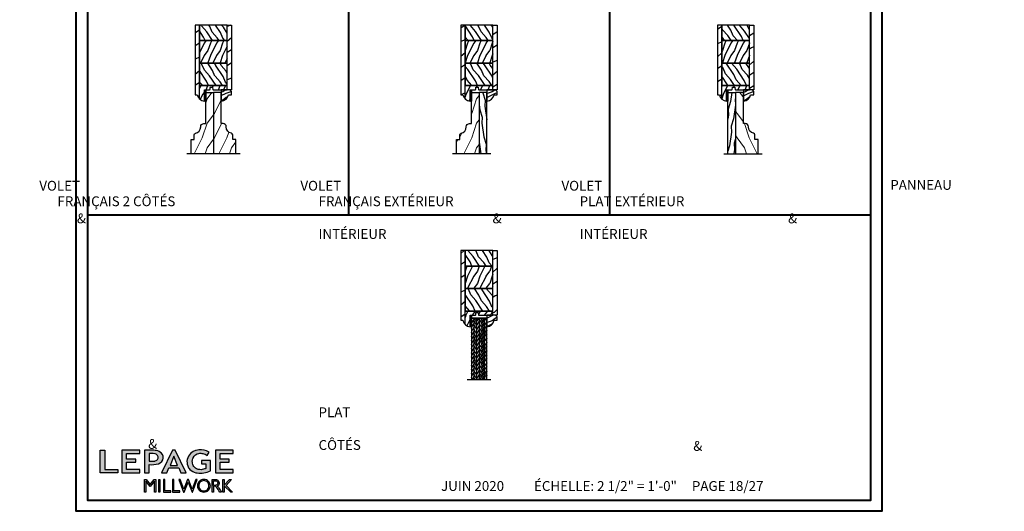
# Model space of a CAD drawing. Units: millimetres. Extents: x 986 to 32820, y -2000 to 1288.
# Drawn here: x 21086 to 22292, y 0 to 602 of the extents above; entities that cross this region are included whole.
import ezdxf

# ---------------------------------------------------------------- set-up
doc = ezdxf.new("R2010")
doc.units = ezdxf.units.MM
doc.header["$MEASUREMENT"] = 0
doc.layers.add('Text French-Texte Français', color=7, linetype='Continuous')
doc.styles.add('Century-12', font='GOTHIC.TTF', dxfattribs={"height": 12})
doc.styles.get("Standard").update_dxf_attribs({"font": 'arial.ttf', "height": 40})
doc.linetypes.add('Amzigzag', pattern='A,0.0001,[136,genltshp.shx,S=0.04,R=0,X=0,Y=0],-11', length=11.0001)
pattern_1 = [(343.8699, (-103.689074912046, -111.9704269898759), (-17.01358069269357, 5.961381720138774), [2.5, -22.5]), (333.5651, (-104.2965667164312, -108.671797925006), (7.002255360829876, -0.9840951319126918), [5.590169999999998, -5.590169999999998]), (325.4349, (-102.2999779413129, -107.1672603671258), (10.01132271326458, -4.977286524942356), [3.16228, -12.64911])]
pattern_2 = [(216.8699, (-96.49226731550539, -105.5586228942103), (14.99999958912226, 10.00000061631658), [2.5, -22.5]), (206.5651, (-93.49226731550539, -107.0586228942103), (-4.999995789704538, -5.000006546981903), [5.59017, -5.59017]), (198.4349, (-93.49226731550539, -109.5586228942103), (-10.00000217296481, -4.99999201611354), [3.16228, -12.64911])]
pattern_3 = [(216.8699, (5.098429632175822, -76.07516966995479), (89.99999753473355, 60.00000369789951), [15, -135]), (206.5651, (23.09842963217582, -85.07516966995479), (-29.99997473822723, -30.00003928189142), [33.54102, -33.54102]), (198.4349, (23.09842963217582, -100.0751696699548), (-60.00001303778883, -29.99995209668124), [18.97368, -75.89466])]
pattern_4 = [(336.8699, (-586.9808216654553, -105.2904997322704), (-48.48076309845399, 23.97114117833321), [7.5, -67.5]), (326.5651, (-587.5837073484254, -95.2462710982105), (20.49039175088132, -5.490360297625257), [16.77051, -16.77051]), (318.4349, (-581.0885168200421, -91.49627109821051), (27.99036357346829, -18.48077973489104), [9.486839999999985, -37.94732999999994])]

# ---------------------------------------------------------------- blocks, each defined once
blk = doc.blocks.new('PB-153')
h = blk.add_hatch()
h.set_pattern_fill('WOOD1', color=1, scale=5, pattern_type=2)
h.set_pattern_definition(pattern_2)
h.paths.add_polyline_path([(75.00000000000003, 9.5), (0, 9.5), (0, 6.333333333333258), (75.00000000000003, 6.333333333333258)])
h = blk.add_hatch()
h.set_pattern_fill('WOOD1', color=1, scale=5, angle=127, pattern_type=2)
h.set_pattern_definition(pattern_1)
h.paths.add_polyline_path([(0, 6.333333333333258), (0, 3.166666666666515), (75.00000000000003, 3.166666666666515), (75.00000000000003, 6.333333333333258)])
h = blk.add_hatch()
h.set_pattern_fill('WOOD1', color=1, scale=5, pattern_type=2)
h.set_pattern_definition(pattern_2)
h.paths.add_polyline_path([(0, 3.166666666666515), (0, 0), (75.00000000000003, 0), (75.00000000000003, 3.166666666666515)])
h = blk.add_hatch()
h.set_pattern_fill('WOOD1', color=1, scale=5, angle=127, pattern_type=2)
h.set_pattern_definition(pattern_1)
h.paths.add_polyline_path([(0, 0), (0, -3.166666666666742), (75.00000000000003, -3.166666666666742), (75.00000000000003, 0)])
h = blk.add_hatch()
h.set_pattern_fill('WOOD1', color=1, scale=5, pattern_type=2)
h.set_pattern_definition(pattern_2)
h.paths.add_polyline_path([(0, -3.166666666666742), (-8.881784197001252e-16, -6.333333333333485), (75.00000000000003, -6.333333333333485), (75.00000000000003, -3.166666666666742)])
h = blk.add_hatch()
h.set_pattern_fill('WOOD1', color=1, scale=5, angle=127, pattern_type=2)
h.set_pattern_definition(pattern_1)
h.paths.add_polyline_path([(75.00000000000003, -9.5), (75.00000000000003, -6.333333333333485), (-4.440892098500626e-16, -6.333333333333485), (0, -9.5)])
at = {"linetype": 'Amzigzag'}
blk.add_line((75.00000000000003, 14.5), (75.01986572149511, -14.5), dxfattribs=at)
at = {"color": 4}
for p, q in [((0, 9.5), (0, -9.5)), ((0, 6.333333333333258), (75.00000000000003, 6.333333333333258)), ((0, 3.166666666666515), (75.00000000000003, 3.166666666666515)), ((0, 0), (75.00000000000003, 0)), ((0, -3.166666666666742), (75.00000000000003, -3.166666666666742)), ((0, -6.333333333333485), (75.00000000000003, -6.333333333333485))]:
    blk.add_line(p, q, dxfattribs=at)
blk.add_lwpolyline([(0, 9.5), (75.00000000000003, 9.5), (75.00000000000003, -9.5), (0, -9.5)], close=True, dxfattribs=at)
blk = doc.blocks.new('PB-154')
at = {"lineweight": 5}
h = blk.add_hatch(dxfattribs=at)
h.set_pattern_fill('WOOD1', color=1, scale=30, style=0, pattern_type=2)
h.set_pattern_definition(pattern_3)
h.paths.add_polyline_path([(-12.23580455359414, 14.26306936221238), (-4.430552166145304, 14.26306936221238), (-4.430552166145304, 10.4602044236039), (-12.23580455359414, 10.4602044236039)], flags=9)
h.paths.add_polyline_path([(142.3469858507362, 20.40143246930421), (148.2405738452792, 20.40143246930421), (148.2405738452792, 16.59856753069573), (142.3469858507362, 16.59856753069573)], flags=24)
edge = h.paths.add_edge_path()
edge.add_line((74.99999999999997, 0), (75.00000000000003, 27.5))
edge.add_line((75.00000000000003, 27.5), (57.57999999999998, 27.5))
edge.add_line((57.57999999999998, 27.5), (57.58000000000004, 23.5))
edge.add_line((57.58000000000004, 23.5), (51.75884210044612, 23.5))
edge.add_arc((51.75884210044612, 21.50000000000006), 1.999999999999943, 90, 167.4376673027559)
edge.add_arc((41.9982424761894, 23.67501608613799), 7.999999999999975, 269.9999999999996, 347.437667302756, ccw=False)
edge.add_arc((41.99824247618935, 11.6750160861381), 3.999999999999943, 90, 180.0000000000008)
edge.add_line((37.9982424761894, 11.67501608613804), (37.99824247618938, 9.5))
edge.add_line((37.99824247618938, 9.5), (0, 9.5))
edge.add_line((0, 9.5), (0, 0))
edge.add_line((0, 0), (74.99999999999997, 0))
h = blk.add_hatch(dxfattribs=at)
h.set_pattern_fill('WOOD1', color=1, scale=30, style=0, pattern_type=2)
h.set_pattern_definition(pattern_3)
h.paths.add_polyline_path([(-12.23580455359414, -14.26306936221238), (-4.430552166145304, -14.26306936221238), (-4.430552166145304, -10.4602044236039), (-12.23580455359414, -10.4602044236039)], flags=9)
h.paths.add_polyline_path([(142.3469858507362, -20.40143246930421), (148.2405738452792, -20.40143246930421), (148.2405738452792, -16.59856753069573), (142.3469858507362, -16.59856753069573)], flags=24)
edge = h.paths.add_edge_path()
edge.add_line((74.99999999999997, 0), (75.00000000000003, -27.5))
edge.add_line((75.00000000000003, -27.5), (57.57999999999998, -27.5))
edge.add_line((57.57999999999998, -27.5), (57.58000000000004, -23.5))
edge.add_line((57.58000000000004, -23.5), (51.75884210044612, -23.5))
edge.add_arc((51.75884210044612, -21.50000000000006), 1.999999999999943, 192.5623326972441, 270, ccw=False)
edge.add_arc((41.9982424761894, -23.67501608613799), 7.999999999999975, 12.56233269724404, 90.0000000000004)
edge.add_arc((41.99824247618935, -11.6750160861381), 3.999999999999943, 179.9999999999992, 270, ccw=False)
edge.add_line((37.9982424761894, -11.67501608613804), (37.99824247618938, -9.5))
edge.add_line((37.99824247618938, -9.5), (0, -9.5))
edge.add_line((0, -9.5), (0, 0))
edge.add_line((0, 0), (74.99999999999997, 0))
at = {"color": 7, "linetype": 'Amzigzag', "ltscale": 3}
blk.add_line((75.00000000000011, -32.5), (75.00000000000011, 32.5), dxfattribs=at)
at = {"color": 4}
for points in [[(75.00000000000011, 27.5), (57.58000000000001, 27.5), (57.58000000000001, 23.5), (51.75884210044612, 23.5, 0.3513596386358377), (49.80672217559479, 21.93500321722763, -0.3513596386358421), (41.99824247618935, 15.67501608613804, 0.4142135623730991), (37.99824247618935, 11.67501608613799), (37.99824247618938, 9.5), (0, 9.5), (0, 0), (75.00000000000006, 0)], [(75.00000000000011, -27.5), (57.58000000000001, -27.5), (57.58000000000001, -23.5), (51.75884210044612, -23.5, -0.3513596386358377), (49.80672217559479, -21.93500321722763, 0.3513596386358421), (41.99824247618935, -15.67501608613804, -0.4142135623730991), (37.99824247618935, -11.67501608613799), (37.99824247618938, -9.5), (0, -9.5), (0, 0), (75.00000000000006, 0)]]:
    blk.add_lwpolyline(points, format="xyb", dxfattribs=at)
blk = doc.blocks.new('PB-155')
at = {"lineweight": 5}
h = blk.add_hatch(dxfattribs=at)
h.set_pattern_fill('WOOD1', color=1, scale=30, style=0, pattern_type=2)
h.set_pattern_definition(pattern_3)
h.paths.add_polyline_path([(-12.23580455359414, 14.26306936221238), (-4.430552166145304, 14.26306936221238), (-4.430552166145304, 10.4602044236039), (-12.23580455359414, 10.4602044236039)], flags=9)
h.paths.add_polyline_path([(142.3469858507362, 20.40143246930421), (148.2405738452792, 20.40143246930421), (148.2405738452792, 16.59856753069573), (142.3469858507362, 16.59856753069573)], flags=24)
edge = h.paths.add_edge_path()
edge.add_line((74.99999999999997, 0), (75.00000000000003, 27.5))
edge.add_line((75.00000000000003, 27.5), (57.57999999999998, 27.5))
edge.add_line((57.57999999999998, 27.5), (57.58000000000004, 23.5))
edge.add_line((57.58000000000004, 23.5), (51.75884210044612, 23.5))
edge.add_arc((51.75884210044612, 21.50000000000006), 1.999999999999943, 90, 167.4376673027559)
edge.add_arc((41.9982424761894, 23.67501608613799), 7.999999999999975, 269.9999999999996, 347.437667302756, ccw=False)
edge.add_arc((41.99824247618935, 11.6750160861381), 3.999999999999943, 90, 180.0000000000008)
edge.add_line((37.9982424761894, 11.67501608613804), (37.99824247618938, 9.5))
edge.add_line((37.99824247618938, 9.5), (0, 9.5))
edge.add_line((0, 9.5), (0, 0))
edge.add_line((0, 0), (74.99999999999997, 0))
h = blk.add_hatch()
h.set_pattern_fill('WOOD1', color=1, scale=15, angle=145, pattern_type=2)
h.set_pattern_definition([(1.86990000000006, (-110.6547304748882, -122.0957402822772), (-54.069135134336, 1.236376085546969), [7.5, -67.5]), (351.5651000000001, (-115.4460049099095, -113.2473681558174), (20.89092812856781, 3.68365745276882), [16.77051, -16.77051]), (343.4349, (-111.1441816372766, -107.1037278236499), (33.1781994757937, -4.920035785331473), [9.486839999999997, -37.94732999999999])])
h.paths.add_polyline_path([(75.00000000000011, -9.5), (75.00000000000011, 0), (0, 0), (0, -9.5)])
at = {"color": 7, "linetype": 'Amzigzag', "ltscale": 3}
blk.add_line((75.00000000000011, -14.50000000000001), (75.00000000000011, 32.5), dxfattribs=at)
at = {"color": 4}
for p, q in [((0, -9.5), (0, 0)), ((75.00000000000011, -9.5), (0, -9.5))]:
    blk.add_line(p, q, dxfattribs=at)
blk.add_lwpolyline([(75.00000000000011, 27.5), (57.58000000000001, 27.5), (57.58000000000001, 23.5), (51.75884210044612, 23.5, 0.3513596386358377), (49.80672217559479, 21.93500321722763, -0.3513596386358421), (41.99824247618935, 15.67501608613804, 0.4142135623730991), (37.99824247618935, 11.67501608613799), (37.99824247618938, 9.5), (0, 9.5), (0, 0), (75.00000000000006, 0)], format="xyb", dxfattribs=at)
blk = doc.blocks.new('Logo 2018')
h = blk.add_hatch(color=256)
h.dxf.hatch_style = 1
h.paths.add_polyline_path([(85.92251323958772, 159.4915083726191), (153.884675172103, 159.4915083726191), (153.884675172103, 172.2609280084853), (104.205216652932, 172.2609280084853), (104.205216652932, 245.6964375001189), (85.92251323958772, 245.6964375001189)])
h = blk.add_hatch(color=256)
h.dxf.hatch_style = 1
h.paths.add_polyline_path([(168.9073187005306, 245.6964375001189), (168.9073187005306, 159.4915083726191), (236.9164702099588, 159.4915083726191), (236.9164702099588, 172.2825456360079), (187.1721926010214, 172.2825456360079), (187.1721926010214, 199.7595062598702), (221.7715086096432, 199.7595062598702), (221.7715086096432, 210.9532406809758), (187.1721926010214, 210.9532406809758), (187.1721926010214, 232.94854524741), (236.9138175725529, 232.94854524741), (236.9138175725529, 245.6964375001189)])
h = blk.add_hatch(color=256)
h.dxf.hatch_style = 1
h.paths.add_polyline_path([(255.183118759629, 159.4915083726191), (273.4716200804469, 159.4915083726191), (273.4712996710077, 190.8438092276921, 0.100878334753985), (309.0590553205467, 194.1800821837528, 0.6722822766020611), (313.1801162302594, 240.0741134831902, 0.01749965734159711), (311.1395342853514, 241.0385937126596, 0.08818794240992689), (291.4803195772152, 245.6529965891225, 0.02672066976364953), (255.183118759629, 245.6964375001188)])
h.paths.add_polyline_path([(273.3937083303426, 232.7037025344902, -0.08773110257786454), (294.1891395708345, 232.1559916816801, -0.03017756743900406), (296.6566304280205, 231.4951376026402, -0.08938648530250101), (302.9204250431157, 228.3595493523489, -0.1050826790334573), (306.8015131213745, 223.5911597599191, -0.119000624991834), (308.0960285926521, 218.2290717657595, -0.1190006249217347), (306.8015131228584, 212.8669837744929, -0.1054036160384156), (302.905796323028, 208.0868226156853, -0.08938538533999738), (296.0267039908504, 204.9515785474035, -0.0448268596826573), (292.3375360862404, 204.0817729263082, -0.06137550810726985), (273.3937083303426, 203.7151022592891)], flags=16)
h = blk.add_hatch(color=256)
h.dxf.hatch_style = 1
h.paths.add_polyline_path([(320.4055799366615, 159.4915083726191), (340.6438622406076, 159.4915083726196), (348.5116191128691, 177.8839111167566), (386.5387288400379, 177.8839111167563), (394.4064857122994, 159.4915083726191), (414.6447680162455, 159.4915083726191), (372.4238942117663, 245.6964375001189), (362.6264537411407, 245.6964375001189)])
h.paths.add_polyline_path([(367.5251739764535, 222.713892898853), (381.9026718765999, 187.6438676729658), (353.1476760763071, 187.6438676729658)], flags=16)
h = blk.add_hatch(color=256)
h.dxf.hatch_style = 1
h.paths.add_polyline_path([(462.6896128989489, 233.6361112284942, -0.002912459973503479), (463.213317434277, 233.7214536856245, -0.1019216175451587), (478.2921231224487, 233.0057679471045, -0.07488905927614321), (494.4562044006143, 226.1704036336519), (502.5978686021845, 238.6602730249965, 0.04307895540028034), (492.2956582969034, 243.5159203279192, 0.14196793594773), (453.0914319932395, 245.183956985287, 0.0712364917146643), (441.1722993800942, 240.3989341669514, 0.1282839856991157), (423.0723254513651, 222.5230613209551, 0.1651347865681241), (417.7964365122732, 197.6650244769161, 0.05145102855809632), (420.2889221768025, 186.5704886870042, 0.1129120130530581), (428.9796633215659, 172.3532166639017, 0.145234948976277), (451.8568417234907, 159.592717253237, 0.0197042272475816), (456.2494958266819, 158.7891100012837, 0.1562953961648791), (507.2382977437592, 167.4652215595692), (507.2382977437592, 206.0806952569646), (472.9245760467493, 206.0806952569646), (472.9245760467493, 193.8775179936283), (489.0012477990786, 193.8775179936283), (489.0093470860174, 176.0320269412906, 0.02419348444993396), (484.330733701332, 174.2957196471813, -0.127303676612709), (466.9559194893948, 171.6610048512572, -0.02826977819215499), (460.844992708317, 172.6426458578821, -0.1377513797339316), (447.6752769389769, 179.660122099183, -0.1847242668663338), (438.3786255992155, 196.6047005346491, -0.03919760781851776), (437.9904869388795, 203.2752769772869, -0.08671354081163234), (440.1303841446771, 214.2115525686008, -0.03313638445020521), (441.2913377574646, 217.2505393022472, -0.2479710864449332)])
h = blk.add_hatch(color=256)
h.dxf.hatch_style = 1
h.paths.add_polyline_path([(525.9542083330125, 245.6964375001189), (525.9542083330125, 159.4915083726191), (593.9633598424407, 159.4915083726191), (593.9633598424407, 172.2825456360079), (544.2190822335033, 172.2825456360079), (544.2190822335033, 199.7595062598702), (578.8183982421251, 199.7595062598702), (578.8183982421251, 210.9532406809758), (544.2190822335033, 210.9532406809758), (544.2190822335033, 232.94854524741), (593.9607072050349, 232.94854524741), (593.9607072050349, 245.6964375001189)])
h = blk.add_hatch(color=256)
h.dxf.hatch_style = 1
h.paths.add_polyline_path([(255.1614464565137, 86.12541396883626), (260.5686117363584, 86.12541396883626), (260.5686117363584, 127.4467746065968), (276.5228958808348, 106.7129903867938), (277.0015240785233, 106.7129903867938), (292.9558082229996, 127.4467746065968), (292.9558082229996, 86.12541396883626), (298.3629735028444, 86.12541396883626), (298.3629735028444, 134.0261166206083), (291.9546101919914, 134.0261166206083), (276.762209979679, 114.5748136110606), (261.5698097673667, 134.0261166206083), (255.1614464565137, 134.0261166206083)])
h = blk.add_hatch(color=256)
h.dxf.hatch_style = 1
h.paths.add_polyline_path([(309.5324039219777, 86.12541396883626), (314.5009744550116, 86.12541396883626), (314.5009744550116, 134.0261166206083), (309.5324039219777, 134.0261166206083)])
h = blk.add_hatch(color=256)
h.dxf.hatch_style = 1
h.paths.add_polyline_path([(355.3621683768069, 86.12541396883626), (355.3621683768069, 90.90689555836889), (332.9285312730426, 90.90689555836889), (332.9285312730426, 134.0261166206083), (327.6787362401446, 134.0261166206083), (327.6787362401446, 86.12541396883626)])
h = blk.add_hatch(color=256)
h.dxf.hatch_style = 1
h.paths.add_polyline_path([(390.0106225017298, 86.12541396883626), (390.0106225017298, 90.90689555836889), (367.5769853979655, 90.90689555836889), (367.5769853979655, 134.0261166206083), (362.3271903650675, 134.0261166206083), (362.3271903650675, 86.12541396883626)])
h = blk.add_hatch(color=256)
h.dxf.hatch_style = 1
h.paths.add_polyline_path([(421.6573163084759, 124.3433854471778), (436.7617743239753, 86.12541396883626), (438.4766471619732, 86.12541396883626), (456.9715082917901, 134.0261166206083), (451.716139114762, 134.0261166206088), (437.5315602143728, 97.16154203648262), (423.8657449626407, 134.0261166206081), (419.448887654311, 134.026116620608), (405.7830724025789, 97.16154203648216), (391.5984935021897, 134.0261166206083), (386.3431243251616, 134.0261166206083), (404.8379854549785, 86.12541396883626), (406.5528582929765, 86.12541396883626)])
h = blk.add_hatch(color=256)
h.dxf.hatch_style = 1
h.paths.add_polyline_path([(491.7344917463033, 132.1814112610334, 0.09541510934204787), (482.1557620508902, 134.0261166206083, 0.095415109342039), (472.5770323554752, 132.1814112610334, 0.09716347372368062), (464.5315225228442, 126.9763772962502, 0.09974276082257197), (459.1150336189876, 119.1270519600721, 0.1016464890322322), (457.2313234838148, 109.9568010081903, 0.1016464890321846), (459.1150336189858, 100.7865500563084, 0.09974276082253274), (464.5315225228442, 92.93722472013025, 0.09716347372366532), (472.5770323554752, 87.73219075534735, 0.09541510934204163), (482.1557620508902, 85.88748539577227, 0.09541510934205051), (491.7344917463051, 87.73219075534735, 0.09716347372369136), (499.7800015789362, 92.93722472013025, 0.09974276082247799), (505.1964904827946, 100.7865500563066, 0.1016464890321649), (507.0802006179656, 109.9568010081903, 0.1016464890321842), (505.1964904827946, 119.1270519600721, 0.09974276082253267), (499.7800015789362, 126.9763772962502, 0.09716347372370629)])
h.paths.add_polyline_path([(489.414829859028, 128.1759231282236, -0.09910768438438), (495.7082924973238, 123.9045591255701, -0.09785713893989241), (499.8932683216226, 117.5425883540253, -0.0969908615623533), (501.3675519175958, 110.013968380631, -0.09699086156231425), (499.8932683216226, 102.4853484072382, -0.09785713893990786), (495.7082924973238, 96.12337763569167, -0.0991076843843323), (489.414829859028, 91.8520136330381, -0.1000104495847004), (482.0151316782503, 90.35696574577463, -0.1000104495847272), (474.6154334974726, 91.85201363303844, -0.0991076843843796), (468.3219708591769, 96.1233776356919, -0.09785713893989234), (464.1369950348781, 102.4853484072367, -0.09699086156235404), (462.6627114389048, 110.013968380631, -0.09699086156224769), (464.1369950348781, 117.542588354024, -0.09785713893983705), (468.3219708591769, 123.9045591255701, -0.09910768438436712), (474.6154334974726, 128.1759231282236, -0.100010449584713), (482.0151316782503, 129.6709710154875, -0.1000104495847272)], flags=16)
h = blk.add_hatch(color=256)
h.dxf.hatch_style = 1
h.paths.add_polyline_path([(530.7626868575469, 104.1509543918353, -0.01736725674162726), (542.6040640376996, 86.12541396883583), (549.8121440069605, 86.12541396883626, -0.05453418749794925), (540.860302186713, 99.79351401726298, 0.1016112130579036), (533.3292276545826, 108.7176470223821, 0.2077518902200364), (539.6601044148064, 115.2063331779343, 0.0958535390985036), (540.6705712590265, 120.4287943637728, 0.09585353909863265), (539.6601044148047, 125.6512555496129, 0.09735933575222691), (536.8052483052343, 130.0435531375599, 0.09956737326421251), (532.5047827380422, 132.9973896808158, 0.1011869911035808), (527.4735332072378, 134.0261166206083), (513.6254143298211, 134.0261166206083), (513.6254143298211, 86.12541396883626), (518.9574430309658, 86.12541396883626), (518.9574430309658, 107.9143857045756), (523.5861337322349, 107.9143857045756, -0.2203570075856948)])
h.paths.add_polyline_path([(526.1033320669158, 111.6314121270676), (518.9574430309658, 111.6314121270671), (518.9574430309658, 129.3826252404078), (526.1033320669163, 129.3826252404078, -0.09534770442198309), (529.5978240107524, 128.7101278726698, -0.09713316517494629), (532.5497200859991, 126.8017718587978, -0.09976963237665218), (534.5476879150265, 123.9084774361127, -0.1017174306266632), (535.2468975317097, 120.5070186837373, -0.1017174306263089), (534.5476879150301, 117.1055599313688, -0.09976963237662437), (532.5497200859991, 114.2122655086771, -0.09713316517505673), (529.5978240107506, 112.3039094948043, -0.09534770442198683)], flags=16)
h = blk.add_hatch(color=256)
h.dxf.hatch_style = 1
h.paths.add_polyline_path([(559.825138668315, 112.535527367244), (559.825138668315, 134.0261166206083), (554.4806141584122, 134.0261166206083), (554.4806141584122, 86.12541396883626), (559.825138668315, 86.12541396883626), (559.825138668315, 109.508124254281), (584.4477052540096, 86.12541396883626), (591.9605753307187, 86.12541396883626), (566.893541127527, 111.2485987604821), (587.0167908323747, 134.0261166206085), (580.4454059353448, 134.0261166206083)])
for points in [[(85.92251323958772, 159.4915083726191), (85.92251323958772, 245.6964375001189), (104.205216652932, 245.6964375001189), (104.205216652932, 172.2609280084853), (153.884675172103, 172.2609280084853), (153.884675172103, 159.4915083726191), (85.92251323958772, 159.4915083726191)], [(236.9170765270792, 245.6964375001189), (168.9073187005306, 245.6964375001189), (168.9073187005306, 159.4915083726191), (236.9164702099588, 159.4915083726191), (236.9164702099588, 172.2825456360079), (187.1721926010214, 172.2825456360079), (187.1721926010214, 199.7595062598702), (221.7715086096432, 199.7595062598702), (221.7715086096432, 210.9532406809758), (187.1721926010214, 210.9532406809758), (187.1721926010214, 232.94854524741), (236.9138175725529, 232.94854524741), (236.9138175725529, 245.6964375001189)], [(593.9639661595611, 245.6964375001189), (525.9542083330125, 245.6964375001189), (525.9542083330125, 159.4915083726191), (593.9633598424407, 159.4915083726191), (593.9633598424407, 172.2825456360079), (544.2190822335033, 172.2825456360079), (544.2190822335033, 199.7595062598702), (578.8183982421251, 199.7595062598702), (578.8183982421251, 210.9532406809758), (544.2190822335033, 210.9532406809758), (544.2190822335033, 232.94854524741), (593.9607072050349, 232.94854524741), (593.9607072050349, 245.6964375001189)], [(327.6787362401446, 134.0261166206083), (327.6787362401446, 86.12541396883626), (355.3621683768069, 86.12541396883626), (355.3621683768069, 90.90689555836889), (332.9285312730426, 90.90689555836889), (332.9285312730426, 134.0261166206083), (327.6787362401446, 134.0261166206083)], [(362.3271903650675, 134.0261166206083), (362.3271903650675, 86.12541396883626), (390.0106225017298, 86.12541396883626), (390.0106225017298, 90.90689555836889), (367.5769853979655, 90.90689555836889), (367.5769853979655, 134.0261166206083), (362.3271903650675, 134.0261166206083)]]:
    blk.add_lwpolyline(points)
for points in [[(309.0590553205529, 194.1800821837547, 0.6722822765995977), (313.1801162304037, 240.0741134831158, 0.01757468413557377), (311.1306457538121, 241.042418783871, 0.08814568332083011), (291.4803195772147, 245.6529965891225, 0.02672066976364915), (255.183118759629, 245.6964375001189), (255.183118759629, 159.4915083726191), (273.4716200804469, 159.4915083726191), (273.4712996710077, 190.8438092276921, 0.1008783347540034)], [(273.3937083303426, 232.7037025344902), (273.3937083303426, 203.7151022592891, 0.06137550810725978), (292.3375360862374, 204.0817729263077, 0.04482685968269445), (296.0267039908504, 204.9515785474035, 0.08938538533999628), (302.905796323028, 208.0868226156853, 0.1054036159830178), (306.8015131213797, 212.8669837716088, 0.1190006249916551), (308.0960285926521, 218.2290717657595, 0.11900062499159), (306.8015131213797, 223.591159759909, 0.1050826790336499), (302.9204250431158, 228.3595493523488, 0.08938648530250205), (296.6566304280204, 231.4951376026402, 0.03017756749634603), (294.1891395660787, 232.1559916826508, 0.08773110255739418)], [(494.4562044006143, 226.1704036336519), (502.5978686021845, 238.6602730249965, 0.04307895540027933), (492.2956582969036, 243.515920327919, 0.1419679359477293), (453.0914319932399, 245.1839569852871, 0.07123649171474888), (441.1722993800813, 240.3989341669439, 0.1282839856990414), (423.072325451365, 222.523061320955, 0.1651347865681356), (417.7964365122734, 197.6650244769143, 0.05145102855810383), (420.2889221768037, 186.5704886870009, 0.1129120130530401), (428.9796633215665, 172.3532166639011, 0.1452349489762017), (451.8568417234783, 159.5927172532398, 0.01970422724766064), (456.2494958266871, 158.789110001283, 0.1562953961648633), (507.2382977437592, 167.4652215595692), (507.2382977437592, 206.0806952569646), (472.9245760467493, 206.0806952569646), (472.9245760467493, 193.8775179936283), (489.0012477990786, 193.8775179936283), (489.0093470860174, 176.0320269412906, 0.02419348444964556), (484.3307337013866, 174.2957196472047, -0.1273036766132017), (466.9559194893864, 171.6610048512581, -0.02826977819213508), (460.8449927083129, 172.6426458578831, -0.1377513797338943), (447.6752769389768, 179.6601220991831, -0.1847242668658911), (438.3786255992218, 196.6047005346034, -0.03919760781923294), (437.9904869388811, 203.2752769773626, -0.08671354081104221), (440.130384144677, 214.2115525686007, -0.03313638445294279), (441.2913377575769, 217.2505393024912, -0.2479710864425581), (462.6896128989592, 233.6361112284959, -0.002912459970035577), (463.2133174336632, 233.7214536855281, -0.1019216175489568), (478.2921231223918, 233.005767947119, -0.07488905927639397)], [(457.2313234838148, 109.9568010081903, 0.1016464890321846), (459.1150336189858, 100.7865500563084, 0.09974276082253274), (464.5315225228442, 92.93722472013025, 0.09716347372366531), (472.5770323554752, 87.73219075534735, 0.09541510934204163), (482.1557620508902, 85.88748539577227, 0.09541510934205052), (491.7344917463051, 87.73219075534735, 0.09716347372369136), (499.7800015789362, 92.93722472013025, 0.09974276082247797), (505.1964904827946, 100.7865500563066, 0.1016464890321649), (507.0802006179656, 109.9568010081903, 0.1016464890321842), (505.1964904827946, 119.1270519600721, 0.09974276082253267), (499.7800015789362, 126.9763772962502, 0.0971634737237063), (491.7344917463033, 132.1814112610334, 0.09541510934204787), (482.1557620508902, 134.0261166206083, 0.09541510934203899), (472.5770323554752, 132.1814112610334, 0.09716347372368062), (464.5315225228442, 126.9763772962502, 0.099742760822572), (459.1150336189876, 119.1270519600721, 0.1016464890322322)], [(462.6627114389048, 110.013968380631, 0.09699086156235404), (464.1369950348781, 102.4853484072367, 0.0978571389398923), (468.3219708591769, 96.1233776356919, 0.09910768438437961), (474.6154334974726, 91.85201363303844, 0.1000104495847272), (482.0151316782503, 90.35696574577463, 0.1000104495847004), (489.414829859028, 91.8520136330381, 0.0991076843843323), (495.7082924973238, 96.12337763569167, 0.09785713893990786), (499.8932683216226, 102.4853484072382, 0.09699086156231426), (501.3675519175958, 110.013968380631, 0.0969908615623533), (499.8932683216226, 117.5425883540253, 0.09785713893989241), (495.7082924973238, 123.9045591255701, 0.09910768438438003), (489.414829859028, 128.1759231282236, 0.1000104495847272), (482.0151316782503, 129.6709710154875, 0.100010449584713), (474.6154334974726, 128.1759231282236, 0.09910768438436714), (468.3219708591769, 123.9045591255701, 0.09785713893983705), (464.1369950348781, 117.542588354024, 0.09699086156224768)], [(518.9574430309658, 129.3826252404078), (526.1033320669158, 129.3826252404078, -0.0953477044219993), (529.5978240107524, 128.7101278726698, -0.0971331651749463), (532.5497200859991, 126.8017718587978, -0.09976963237665218), (534.5476879150265, 123.9084774361127, -0.1017174306266633), (535.2468975317097, 120.5070186837373, -0.1017174306263089), (534.5476879150301, 117.1055599313688, -0.09976963237662437), (532.5497200859991, 114.2122655086771, -0.09713316517505677), (529.5978240107506, 112.3039094948043, -0.09534770442198687), (526.1033320669158, 111.6314121270676), (518.9574430309658, 111.6314121270671)]]:
    blk.add_lwpolyline(points, format="xyb", close=True)
for points in [[(394.4064857122994, 159.4915083726191), (414.6447680162455, 159.4915083726191), (372.4238942117663, 245.6964375001189), (362.6264537411407, 245.6964375001189), (362.6264537411407, 245.6964375001189), (320.4055799366615, 159.4915083726191), (340.6438622406076, 159.4915083726196), (348.5116191128691, 177.8839111167566), (386.5387288400379, 177.8839111167563)], [(367.5251739764535, 222.713892898853), (353.1476760763071, 187.6438676729658), (381.9026718765999, 187.6438676729658)], [(292.9558082229996, 86.12541396883626), (292.9558082229996, 127.4467746065968), (277.0015240785233, 106.7129903867938), (276.5228958808348, 106.7129903867938), (260.5686117363584, 127.4467746065968), (260.5686117363584, 86.12541396883626), (255.1614464565137, 86.12541396883626), (255.1614464565137, 134.0261166206083), (261.5698097673667, 134.0261166206083), (276.762209979679, 114.5748136110606), (291.9546101919914, 134.0261166206083), (298.3629735028444, 134.0261166206083), (298.3629735028444, 86.12541396883626)], [(309.5324039219777, 134.0261166206083), (314.5009744550116, 134.0261166206083), (314.5009744550116, 86.12541396883626), (309.5324039219777, 86.12541396883626)], [(451.716139114762, 134.0261166206088), (437.5315602143728, 97.16154203648262), (423.8657449626407, 134.0261166206081), (419.448887654311, 134.026116620608), (405.7830724025789, 97.16154203648216), (391.5984935021897, 134.0261166206083), (386.3431243251616, 134.0261166206083), (404.8379854549785, 86.12541396883626), (406.5528582929765, 86.12541396883626), (421.6573163084759, 124.3433854471778), (436.7617743239753, 86.12541396883626), (438.4766471619732, 86.12541396883626), (456.9715082917901, 134.0261166206083)], [(587.0167908323747, 134.0261166206085), (566.893541127527, 111.2485987604821), (591.9605753307187, 86.12541396883626), (584.4477052540096, 86.12541396883626), (559.825138668315, 109.508124254281), (559.825138668315, 86.12541396883626), (554.4806141584122, 86.12541396883626), (554.4806141584122, 134.0261166206083), (559.825138668315, 134.0261166206083), (559.825138668315, 112.535527367244), (580.4454059353448, 134.0261166206083)]]:
    blk.add_lwpolyline(points, close=True)
blk.add_lwpolyline([(549.7796857196445, 86.12541396883626), (542.6040640376996, 86.12541396883586, 0.01736725674165354), (530.762686857528, 104.1509543918619, 0.2203570075848215), (523.5861337322349, 107.9143857045756), (518.9574430309658, 107.9143857045756), (518.9574430309658, 86.12541396883626), (513.6254143298211, 86.12541396883626), (513.6254143298211, 134.0261166206083), (527.4735332072378, 134.0261166206083, -0.1011869911035809), (532.5047827380422, 132.9973896808158, -0.09956737326421251), (536.8052483052343, 130.0435531375599, -0.0973593357522269), (539.6601044148047, 125.6512555496129, -0.09585353909863265), (540.6705712590265, 120.4287943637728, -0.09585353909849852), (539.6601044148065, 115.2063331779345, -0.1958105477962578), (533.8079873550269, 108.9262887293628, -0.007944882647918912), (533.3325010933731, 108.7150674573813, -0.1015749474188809), (540.8603021867129, 99.79351401726319, 0.05448384850968467), (549.8025589609169, 86.13705820334786)], format="xyb")
blk = doc.blocks.new('D-059')
h = blk.add_hatch()
h.set_pattern_fill('WOOD1', color=1, scale=10, style=0, pattern_type=2)
h.set_pattern_definition([(216.8699, (-335.2538867572125, -33.64992441792981), (29.99999917824452, 20.00000123263317), [5, -45]), (206.5651, (-329.2538867572125, -36.64992441792981), (-9.999991579409075, -10.00001309396381), [11.18034, -11.18034]), (198.4349, (-329.2538867572125, -41.64992441792981), (-20.00000434592961, -9.999984032227081), [6.32456, -25.29822])])
edge = h.paths.add_edge_path()
edge.add_line((-10.50000000000006, 0), (0, 0))
edge.add_line((0, 0), (0, 14.02984241998706))
edge.add_arc((0.5386931613429997, 4.701431212199643), 9.34395237485999, 93.30502196043827, 171.3918283291595)
edge.add_line((-8.699999999999818, 6.099999999999909), (-12.5, 6.099999999999909))
edge.add_line((-12.5, 6.099999999999909), (-12.50000000000006, 2))
edge.add_line((-12.50000000000006, 2), (-10.50000000000006, 0))
at = {"color": 4}
blk.add_lwpolyline([(-10.50000000000006, 0), (0, 0), (0, 14.02984241998706, 0.3545448909899596), (-8.699999999999818, 6.099999999999909), (-12.5, 6.099999999999909), (-12.50000000000006, 2)], format="xyb", close=True, dxfattribs=at)
blk = doc.blocks.new('PB-118')
h = blk.add_hatch()
h.set_pattern_fill('WOOD1', color=1, scale=30, angle=30, pattern_type=2)
h.set_pattern_definition([(246.8699, (-752.9856585747584, -246.499391793059), (47.94228235666637, 96.96152619690801), [15, -135]), (236.5651, (-732.8972013066385, -245.2936204271189), (-10.98072059525049, -40.98078350176264), [33.54102, -33.54102]), (228.4349, (-725.3972013066385, -258.2840014838855), (-36.96155946978204, -55.9807271469366), [18.97368, -75.89466])])
h.paths.add_polyline_path([(0, 0), (-79.1, 0.000261608637970312), (-79.19999999999976, -5.24973839136203), (0, -5.25)])
h = blk.add_hatch()
h.set_pattern_fill('WOOD1', color=1, scale=15, style=0, pattern_type=2)
h.set_pattern_definition([(216.8699, (6, 15), (44.99999876736678, 30.00000184894975), [7.5, -67.5]), (206.5651, (15, 10.5), (-14.99998736911361, -15.00001964094571), [16.77051, -16.77051]), (198.4349, (15, 3), (-30.00000651889442, -14.99997604834062), [9.48684, -37.94733])])
h.paths.add_polyline_path([(-74.21492120999332, -5.249787823961679), (-79.19999999999976, -5.249738391362023), (-79.19999999999999, -22.49817788744233, 0.3890307372447053), (-78.74331480818226, -22.99629818154035), (-76.35668519181736, -23.20383119165909, -0.3890307372447007), (-75.8999999999998, -23.70195148575691), (-75.8999999999998, -25.69817788744252, -0.3890307372447213), (-76.3566851918174, -26.19629818154035), (-78.74331480818219, -26.40383119165891, 0.3890307372447222), (-79.19999999999999, -26.90195148575697), (-79.19999999999999, -33.30006468659974), (-93.22984241998682, -33.30006468659974, 0.1793258123133444), (-90.62815412258762, -39.24972093170462), (-74.21502281101233, -39.24972093170462)])
h = blk.add_hatch()
h.set_pattern_fill('WOOD1', color=1, scale=15, angle=120, style=0, pattern_type=2)
h.set_pattern_definition(pattern_4)
h.paths.add_polyline_path([(-74.21492120999332, -39.25274521707971), (-46.6149212099934, -39.25172429042286), (-46.61492120999339, -5.2498460244186), (-74.21492120999332, -5.249754857772035)])
h = blk.add_hatch()
h.set_pattern_fill('WOOD1', color=1, scale=15, style=0, pattern_type=2)
h.set_pattern_definition([(216.8699, (-156.1349599479464, -87.96067942889681), (44.99999876736678, 30.00000184894975), [7.5, -67.5]), (206.5651, (-147.1349599479464, -92.46067942889681), (-14.99998736911361, -15.00001964094571), [16.77051, -16.77051]), (198.4349, (-147.1349599479464, -99.96067942889681), (-30.00000651889442, -14.99997604834062), [9.48684, -37.94733])])
h.paths.add_polyline_path([(-46.6149212099934, -39.25172429042286), (-19.01492120999345, -39.25070336376599), (-19.01492120999345, -5.249937191065166), (-46.61492120999338, -5.249846024418601)])
h = blk.add_hatch()
h.set_pattern_fill('WOOD1', color=1, scale=15, angle=120, style=0, pattern_type=2)
h.set_pattern_definition(pattern_4)
h.paths.add_polyline_path([(-19.01492120999345, -39.250703363766), (0, -39.25000000000001), (0, -5.249999999999999), (-19.01492120999344, -5.249937191065166)])
h = blk.add_hatch()
h.set_pattern_fill('WOOD1', color=1, scale=30, angle=30, pattern_type=2)
h.set_pattern_definition([(246.8699, (-4.607695154586734, 31.98076211353316), (47.94228235666637, 96.96152619690801), [15, -135]), (236.5651, (15.48076211353316, 33.18653347947321), (-10.98072059525049, -40.98078350176264), [33.54102, -33.54102]), (228.4349, (22.98076211353316, 20.19615242270663), (-36.96155946978204, -55.9807271469366), [18.97368, -75.89465999999999])])
h.paths.add_polyline_path([(0, -44.49972093170462), (0, -39.24972093170462), (-19.01492120999345, -39.24972093170462), (-46.6149212099934, -39.24972093170462), (-74.21492120999332, -39.24972093170462), (-90.62815412258762, -39.24972093170462, 0.1648255964959295), (-85.2999999999999, -42.00315525548922), (-85.2999999999999, -44.49972093170462)])
at = {"color": 4}
for p, q in [((-79.19999999999976, -5.24973839136203), (0, -5.25)), ((0, -5.25), (0, -39.24972093170462)), ((0, -5.25), (0, -39.24972093170462)), ((0, -5.25), (0, -39.24972093170462))]:
    blk.add_line(p, q, dxfattribs=at)
for points in [[(0, -5.25), (0, 0), (-79.19999999999999, 0.000261608637970312), (-79.19999999999976, -5.24973839136203)], [(-74.21492120999332, -5.249787823961682), (-46.6149212099934, -5.249764593540888), (-46.6149212099934, -39.24972093170462), (-74.21492120999332, -39.24972093170462)], [(-46.6149212099934, -5.249856602857008), (-19.01492120999345, -5.249946353174778), (-19.01492120999345, -39.24972093170462), (-46.6149212099934, -39.24972093170462)], [(0, -39.24972093170462), (-19.01492120999345, -39.24972093170462), (-19.01492120999345, -5.250008660322663), (0, -5.249942140425674)]]:
    blk.add_lwpolyline(points, close=True, dxfattribs=at)
blk.add_lwpolyline([(-85.2999999999999, -42.00315525548922, -0.3546334822811611), (-93.22984241998682, -33.30006468659974), (-79.19999999999999, -33.30006468659974), (-79.19999999999999, -26.90195148575684, -0.3890307372446289), (-78.74331480818222, -26.40383119165891), (-76.35668519181735, -26.19629818154035, 0.3890307372447028), (-75.8999999999998, -25.6981778874425), (-75.8999999999998, -23.70195148575691, 0.3890307372446944), (-76.35668519181735, -23.20383119165909), (-78.74331480818222, -22.99629818154036, -0.3890307372446208), (-79.19999999999999, -22.49817788744251), (-79.19999999999976, -5.24973839136203), (-74.21492120999332, -5.249787823961682), (-74.21492120999332, -39.24972093170462)], format="xyb", dxfattribs=at)
blk.add_lwpolyline([(-90.62815412258762, -39.24972093170462), (0, -39.24972093170462), (0, -44.49972093170462), (-85.2999999999999, -44.49972093170462), (-85.2999999999999, -42.00315525548922)], dxfattribs=at)
blk = doc.blocks.new('V-006')
h = blk.add_hatch()
h.set_pattern_fill('GRAVEL', color=5, scale=0.075, style=0)
h.set_pattern_definition([(228.0128, (-26.72399009913994, -53.63578469025791), (-15.24001294942201, -17.14502106713443), [0.25629075, -25.372875]), (184.9697, (-26.89544009913994, -53.82628469025791), (22.86003697963434, 1.904986556540594), [0.43980375, -43.54049999999999]), (132.5104, (-27.33359009913994, -53.86438469025791), (19.04998613874877, -20.95502046934531), [0.3101114999999999, -30.701025]), (267.2737, (-28.07654009913994, -54.34063469025791), (1.904991728121129, 38.09998774002482), [0.40050375, -39.6498]), (292.8337, (-28.09559009913994, -54.74068469025791), (-9.525027041626428, 22.86001299753833), [0.3927255, -38.87985]), (357.2737, (-27.94319009913994, -55.10263469025791), (-38.09998774002482, 1.904991728121131), [0.40050375, -39.6498]), (37.6942, (-27.54314009913994, -55.12168469025791), (-24.76501564592995, -19.04998301773867), [0.5296454999999999, -52.434825]), (72.2553, (-27.12404009913994, -54.79783469025791), (13.3350266741004, 41.91001215452729), [0.50004, -49.503975]), (121.4296, (-26.97164009913994, -54.32158469025791), (-15.24000392644836, 24.76497086997952), [0.40185975, -39.784125]), (175.2364, (-27.18119009913994, -53.97868469025791), (20.95498353979084, -1.904982122040867), [0.4587847499999998, -22.48042499999999]), (222.3974, (-27.63839009913994, -53.94058469025791), (-22.86000068792978, -20.95497273797773), [0.5933085, -58.7376]), (138.8141, (-26.19059009913994, -54.35968469025791), (-13.33499150566855, 11.429982417843), [0.20250375, -20.04795]), (171.4692, (-26.34299009913994, -54.22633469025791), (24.76496219669355, -3.810009600034274), [0.3852614999999997, -38.14094999999997]), (225, (-26.72399009913994, -54.16918469025791), (-2.664535259100376e-16, -1.904998701525148), [0.26940675, -2.4246675]), (203.1986, (-26.85734009913994, -53.94058469025791), (9.525032119193124, 3.810016705729698), [0.14508075, -14.36295]), (291.8014, (-26.99069009913994, -53.99773469025791), (-1.905001336420882, 5.715003681548898), [0.2051745, -10.0536]), (30.9638, (-26.91449009913994, -54.18823469025791), (5.71499396610617, 3.810002968995414), [0.3332399999999998, -10.77472499999999]), (161.5651, (-26.62874009913994, -54.01678469025791), (3.810001738635735, -1.904997166848807), [0.24096525, -5.783174999999999]), (16.38950000000001, (-28.09559009913994, -53.99773469025791), (19.05001051047701, 5.714988112475853), [0.337566, -33.4191]), (70.3462, (-27.77174009913994, -53.90248469025791), (-7.619978766507381, -20.95497036640875), [0.28319925, -28.03664999999999]), (293.1986, (-26.62874009913994, -53.63578469025791), (-3.810016705729698, 9.525032119193124), [0.29016, -14.2179]), (343.6105, (-26.51444009913994, -53.90248469025791), (-19.05001051047701, 5.714988112475859), [0.3375659999999998, -33.41909999999997]), (339.444, (-28.09559009913994, -55.17883469025791), (-9.525011823191932, 3.809995377037603), [0.32552625, -15.950775]), (294.7751, (-27.79079009913994, -55.29313469025791), (-9.52497780272013, 20.9549902696175), [0.2727539999999997, -27.00269999999999]), (66.80140000000002, (-26.60969009913994, -55.54078469025791), (3.810016705729701, 9.525032119193124), [0.29016, -14.2179]), (17.35400000000001, (-26.49539009913994, -55.27408469025791), (-24.76500133639497, -7.619988506704224), [0.31933725, -31.6143]), (69.444, (-27.54314009913994, -55.54078469025791), (-3.809995377037608, -9.52501182319193), [0.1627635, -16.1136]), (101.3098999999999, (-26.72399009913994, -55.54078469025791), (-1.904990597165511, 7.619975595676966), [0.09713624999999998, -9.616499999999998]), (165.9638, (-26.74304009913994, -55.44553469025791), (5.715004016022879, -1.904996703092731), [0.3927255, -7.4617875]), (186.0090000000001, (-27.12404009913994, -55.35028469025791), (19.04997190832096, 1.904995551410894), [0.36395025, -36.03105]), (303.6901, (-26.91449009913994, -54.35968469025791), (-1.905000653480424, 3.809996324423879), [0.274743, -6.593834999999999]), (353.1572, (-26.76209009913994, -54.58828469025791), (32.38501339248256, -3.810017063741129), [0.4796677499999999, -47.48699999999999]), (60.94540000000001, (-26.28584009913994, -54.64543469025791), (-7.619982274371817, -13.33496820812559), [0.196131, -19.41705]), (90, (-26.19059009913994, -54.47398469025791), (-1.905, 1.905), [0.1143, -1.7907]), (120.2564, (-27.16214009913994, -55.29313469025791), (7.619983850127083, -13.33499327435817), [0.26465025, -26.200425]), (48.01279999999999, (-27.29549009913994, -55.06453469025791), (15.240012949422, 17.14502106713443), [0.51258225, -25.1166]), (0, (-26.95259009913994, -54.68353469025791), (1.905, 1.905), [0.4953, -1.4097]), (325.3048, (-26.45729009913994, -54.68353469025791), (-19.04996699321526, 13.33500126786357), [0.3012075, -29.819475]), (254.0546, (-26.20964009913994, -54.85498469025791), (-1.905004859776106, -7.620018152402721), [0.27737175, -13.591275]), (207.646, (-26.28584009913994, -55.12168469025791), (-36.19498728676704, -19.05001198104254), [0.4516087499999999, -44.709375]), (175.4261, (-26.68589009913994, -55.33123469025791), (-24.76500570356064, 1.904990783414596), [0.4777717499999997, -47.29934999999997]), (175.4261, (-26.68589009913994, -55.33123469025791), (-24.76500570356064, 1.904990783414596), [0.4777717499999997, -47.29934999999997])])
h.paths.add_polyline_path([(6.356499999999983, 0), (6.356499999999983, 1.599999999999909), (-6.356499999999983, 1.599999999999909), (-6.356499999999983, 0)])
at = {"color": 5}
blk.add_line((-6.356499999999983, 0), (-6.356499999999983, 1.599999999999909), dxfattribs=at)
blk.add_lwpolyline([(-6.356499999999983, 0), (-6.356499999999983, 1.599999999999909), (6.356499999999983, 1.599999999999909), (6.356499999999983, 0)], close=True, dxfattribs=at)

msp = doc.modelspace()

# ---------------------------------------------------------------- linework, layer by layer
at = {"color": 41, "lineweight": 40}
for p, q in [((21489.18147287227, 1198.161854511796), (21489.18147287218, 362.9277286825784)), ((21808.92122705167, 1198.161854511796), (21808.92122705158, 362.927728682543)), ((21169.44171869329, 362.9277286826139), (22128.66098123149, 362.9277286825077))]:
    msp.add_line(p, q, dxfattribs=at)
at = {"color": 163, "lineweight": 40}
msp.add_lwpolyline([(21155.83374590903, 1287.584171537446), (22142.26895401507, 1287.584171537446), (22142.26895401479, -5.777337719337083e-09), (21155.83374590875, -5.777337719337083e-09)], close=True, dxfattribs=at)
msp.add_lwpolyline([(21155.83374590903, 1287.584171537446), (22142.26895401507, 1287.584171537446), (22142.26895401479, -5.777337719337083e-09), (21155.83374590875, -5.777337719337083e-09)], close=True, dxfattribs=at)
at = {"color": 41, "lineweight": 40}
msp.add_lwpolyline([(21169.4417186928, 1273.976198753219), (21169.44171869253, 13.60797277797792), (22128.66098123073, 13.60797277797792), (22128.66098123101, 1273.976198753219)], close=True, dxfattribs=at)

# ---------------------------------------------------------------- block references
at = {"xscale": -1}
for name, p, rotation in [('PB-118', (21345.98957339656, 595.1107981854949), 270), ('PB-118', (21671.30121042776, 595.1107981854949), 270), ('PB-118', (21985.46908175514, 595.1107981854601), 270), ('PB-154', (21323.78950870996, 512.4107981854949), 90), ('PB-155', (21649.10114574117, 512.4107981854949), 90), ('PB-118', (21671.30121042779, 319.1524047156748), 270), ('PB-153', (21649.1011457412, 236.4524047156748), 90)]:
    msp.add_blockref(name, p, dxfattribs=dict(at, rotation=rotation))
for name, p, rotation in [('PB-155', (21963.26901706855, 512.4107981854601), 270), ('V-006', (21314.28950870996, 508.237455765559), 89.99999999999999), ('D-059', (21333.38950870996, 515.9107981854953), 180), ('V-006', (21639.60114574117, 508.237455765559), 89.99999999999999), ('D-059', (21658.70114574116, 515.9107981854953), 180), ('V-006', (21953.76901706855, 508.2374557655243), 89.99999999999999), ('D-059', (21972.86901706855, 515.9107981854605), 180), ('V-006', (21639.6011457412, 232.279062295739), 89.99999999999999), ('D-059', (21658.7011457412, 239.9524047156752), 180)]:
    msp.add_blockref(name, p, dxfattribs=dict(rotation=rotation))
at = {"color": 1, "xscale": 0.3207076008696561, "yscale": 0.3207076008696561, "zscale": 0.3207076008696561}
msp.add_blockref('Logo 2018', (21157.42566738758, -4.05796630551913), dxfattribs=at)

# ---------------------------------------------------------------- texts
at = {"layer": 'Text French-Texte Français', "char_height": 12, "attachment_point": 1, "style": 'Century-12'}
for s, insert in [('\\pi97.32067;VOLET PUTTY GLAZE 57mm\\P\\pi101.1548;& PARECLOSE COLONIAL  ', (19942.65143308535, 404.42829748102)), ('\\pi97.32067;VOLET PUTTY GLAZE 57mm\\P\\pi116.92774;& PARECLOSE CARRÉ', (20262.39118726424, 404.4282974809845)), ('\\pi97.32067;VOLET PUTTY GLAZE 57mm\\P\\pi120.43964;& PARECLOSE DAVIS', (20582.13094144364, 404.4282974809491)), ('\\pi84.99028;PANNEAU FRANÇAIS 2 CÔTÉS  ', (21132.73055102239, 405.419334069426)), ('\\pi78.53345;PANNEAU FRANÇAIS EXTÉRIEUR\\P\\pi143.91347;PLAT INTÉRIEUR', (21452.47030520166, 405.4193340693911)), ('\\pi100.494;PANNEAU PLAT EXTÉRIEUR\\P\\pi130.857;FRANÇAIS INTÉRIEUR ', (21772.21005938106, 405.4193340693553)), ('\\pi142.04943;PANNEAU PLAT\\P\\pi169.24725;2 CÔTÉS', (21452.47030520166, 147.1522872821243)), ('\\pi78.54977;VOLET 57mm - THERMOS TRIPLE\\P\\pi101.1548;& PARECLOSE COLONIAL  ', (20029.87970957792, 128.4699040112779)), ('\\pi25.6429;VOLET PUTTY GLAZE 57mm - THERMOS TRIPLE\\P\\pi116.92774;& PARECLOSE CARRÉ', (20508.24941468193, 126.0169222044922))]:
    msp.add_mtext_dynamic_manual_height_columns(s, width=403.2994003626627, gutter_width=50, heights=[0], dxfattribs=dict(at, insert=insert))
at = {"layer": 'Text French-Texte Français', "insert": (21799.88715826045, 30.95872753802865), "char_height": 12, "width": 1245.752527167906, "attachment_point": 5}
msp.add_mtext('{\\fCentury Gothic|b0|i0|c0|p34;JUIN 2020^I^I        ÉCHELLE: 2 1/2" = 1\'-0"^I^I^I  PAGE 18/27}', dxfattribs=at)

doc.saveas('drawing.dxf')
